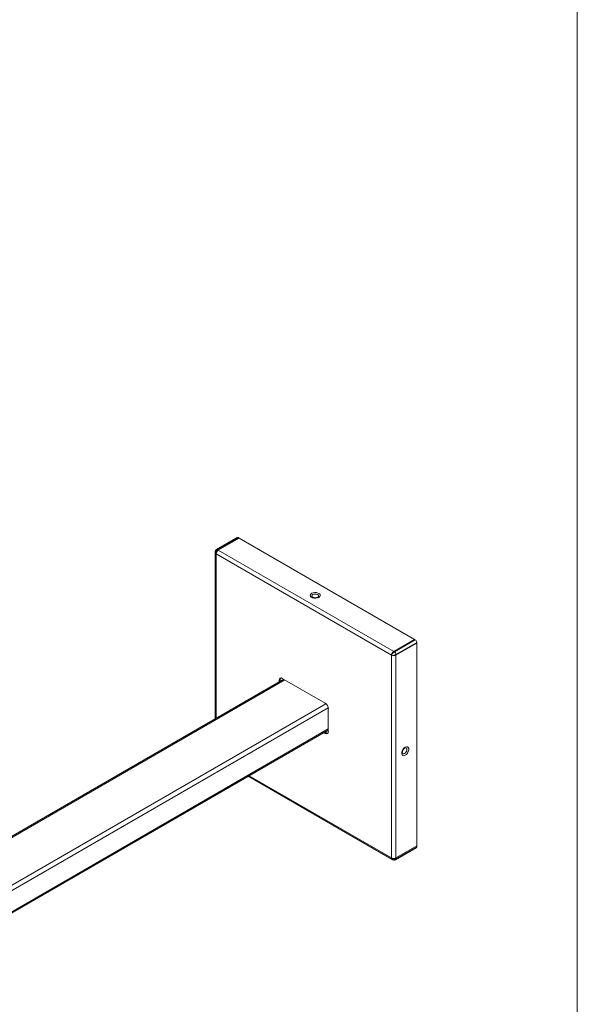
# Model space of a CAD drawing. Units: inches. Extents: x 1 to 780, y -26 to 299.
# Drawn here: x 147 to 160, y 14 to 37 of the extents above; entities that cross this region are included whole.
import ezdxf

# ---------------------------------------------------------------- set-up
doc = ezdxf.new("R2010")
doc.units = ezdxf.units.IN
doc.header["$MEASUREMENT"] = 0
doc.layers.add('LAYER0', color=7, linetype='Continuous')

msp = doc.modelspace()

# ---------------------------------------------------------------- linework, layer by layer
at = {"color": 7, "linetype": 'Continuous', "lineweight": 15}
for p, q in [((152.4824, 24.852), (152.003, 24.5752)), ((152.5074, 24.8495), (152.028, 24.5728)), ((152.0435, 24.5638), (152.523, 24.8406)), ((152.523, 24.8406), (152.5074, 24.8495)), ((152.523, 24.8406), (156.5605, 22.5097)), ((151.9715, 24.5177), (151.9715, 24.505)), ((151.9715, 24.505), (151.9715, 20.6822)), ((156.0302, 22.1448), (151.9926, 24.4756)), ((152.0435, 24.5638), (152.028, 24.5728)), ((152.0435, 24.5638), (156.0811, 22.2329)), ((156.5605, 22.5097), (156.0811, 22.2329)), ((156.0967, 22.224), (156.5761, 22.5007)), ((156.6115, 22.4395), (156.132, 22.1627)), ((156.5605, 22.5097), (156.5761, 22.5007)), ((156.6115, 22.4215), (156.6115, 22.4395)), ((156.0811, 22.2329), (156.0967, 22.224)), ((156.132, 22.1448), (156.6115, 22.4215)), ((156.6115, 22.4215), (156.6115, 17.7591)), ((156.0302, 17.4823), (156.0302, 22.1448)), ((156.132, 22.1448), (156.132, 22.1627)), ((156.132, 22.1448), (156.132, 17.4823)), ((153.5491, 21.5929), (145.8357, 17.14)), ((153.4712, 21.5856), (153.4457, 21.5709)), ((153.4457, 21.5709), (153.4457, 21.5332)), ((153.4712, 21.5479), (153.4712, 21.5856)), ((154.5064, 21.0402), (153.5165, 21.6117)), ((154.5771, 20.387), (154.5771, 20.9178)), ((146.5791, 15.8075), (154.5771, 20.4247)), ((154.4738, 20.365), (154.5064, 20.3462)), ((154.5319, 20.3609), (154.4992, 20.3797)), ((154.5064, 20.3462), (154.5319, 20.3609)), ((156.3336, 20.0073), (156.3419, 20.0114)), ((152.7341, 19.3607), (156.0451, 17.4493)), ((156.1217, 17.4415), (156.6011, 17.7182)), ((156.6115, 17.7591), (156.132, 17.4823)), ((156.132, 17.4644), (156.6115, 17.7411)), ((156.6115, 17.7591), (156.6115, 17.7411)), ((156.0451, 17.4493), (156.0561, 17.443)), ((156.132, 17.4823), (156.132, 17.4644))]:
    msp.add_line(p, q, dxfattribs=at)
at = {"color": 8, "linetype": 'Continuous', "lineweight": 15}
for p, q in [((151.9926, 24.4756), (151.9926, 20.6944)), ((153.5721, 21.5796), (145.8538, 17.1239)), ((146.6045, 16.4612), (154.5201, 21.0308)), ((154.5758, 20.9344), (146.6459, 16.3565)), ((146.5563, 15.821), (154.5771, 20.4513)), ((152.7552, 19.3729), (156.0302, 17.4823))]:
    msp.add_line(p, q, dxfattribs=at)
at = {"color": 7, "linetype": 'Continuous', "lineweight": 15, "flags": 128}
for points in [[(154.3581, 23.475), (154.381, 23.4939), (154.3914, 23.5163), (154.3879, 23.5393), (154.371, 23.5602), (154.3427, 23.5765), (154.3064, 23.5863), (154.2666, 23.5883), (154.2279, 23.5823), (154.1951, 23.5691), (154.1722, 23.5502), (154.1618, 23.5278), (154.1653, 23.5048), (154.1822, 23.4839), (154.2105, 23.4676), (154.2468, 23.4578), (154.2866, 23.4558), (154.3253, 23.4618), (154.3581, 23.475)], [(154.3391, 23.4816), (154.3309, 23.476), (154.3302, 23.4756)], [(156.3463, 19.8432), (156.3742, 19.8649), (156.3987, 19.8954), (156.4168, 19.9309), (156.4265, 19.9672), (156.4265, 19.9999), (156.4168, 20.025), (156.3987, 20.0395), (156.3742, 20.0417), (156.3463, 20.0313), (156.3184, 20.0095), (156.2939, 19.9791), (156.2757, 19.9435), (156.2661, 19.9072), (156.2661, 19.8746), (156.2757, 19.8495), (156.2939, 19.8349), (156.3184, 19.8327), (156.3463, 19.8432)], [(156.6115, 17.7411), (156.6108, 17.7335), (156.6088, 17.727), (156.6055, 17.7219), (156.6011, 17.7182), (156.6011, 17.7182)]]:
    msp.add_lwpolyline(points, dxfattribs=at)
at = {"color": 8, "linetype": 'Continuous', "lineweight": 15, "flags": 128}
for points in [[(154.2155, 23.4805), (154.2056, 23.4904), (154.1998, 23.5074), (154.2056, 23.5243), (154.2223, 23.5387)], [(154.2223, 23.5387), (154.2472, 23.5483), (154.2766, 23.5517), (154.306, 23.5483), (154.3309, 23.5387), (154.3475, 23.5243), (154.3534, 23.5074), (154.3475, 23.4904), (154.3391, 23.4816)], [(156.3419, 20.0114), (156.3544, 20.0145), (156.372, 20.0111), (156.3838, 19.9975), (156.3879, 19.9759), (156.3838, 19.9495), (156.372, 19.9224), (156.3544, 19.8986), (156.3336, 19.8819), (156.3128, 19.8746), (156.2952, 19.8781), (156.2834, 19.8916), (156.2799, 19.9038)], [(156.1217, 17.4415), (156.1217, 17.4415), (156.1261, 17.4451), (156.1293, 17.4503), (156.1314, 17.4568), (156.132, 17.4644)]]:
    msp.add_lwpolyline(points, dxfattribs=at)
at = {"color": 7, "linetype": 'Continuous', "lineweight": 15}
for centre, radius, start, end in [((152.4928, 24.8291), 0.0251, 54.37518, 114.31766), ((152.1032, 24.4706), 0.1106, 122.60536, 177.39459), ((156.5347, 22.436), 0.0768, 2.60413, 57.39431), ((156.1408, 22.1397), 0.1106, 122.60536, 177.39459), ((156.0553, 22.1592), 0.0768, 2.60413, 57.39431), ((156.0811, 22.243), 0.1107, 242.60974, 297.39044), ((153.4889, 21.5779), 0.0437, 50.79758, 189.21346), ((153.5312, 21.5884), 0.0601, 146.98974, 182.71199), ((154.4236, 20.9108), 0.1537, 2.60584, 57.39407), ((154.534, 20.38), 0.0437, 230.79758, 9.21346), ((154.5643, 20.4115), 0.0601, 237.29715, 272.99842), ((156.0811, 17.5806), 0.1107, 242.60974, 297.39044)]:
    msp.add_arc(centre, radius, start, end, dxfattribs=at)
at = {"color": 8, "linetype": 'Continuous', "lineweight": 15}
for centre, radius, start, end in [((152.0076, 24.5086), 0.0362, 185.69684, 245.62437), ((152.0135, 24.5537), 0.024, 52.74788, 115.98937), ((156.0644, 17.4779), 0.0344, 172.64931, 236.03841)]:
    msp.add_arc(centre, radius, start, end, dxfattribs=at)
for centre, major_axis, ratio, start_param, end_param in [((152.0435, 24.505), (0.0696, -0.0263), 0.7066519, 3.4145701, 4.1876568), ((156.0811, 17.5117), (0.012, 0.0734), 0.7067049, 2.0953827, 2.8662383)]:
    msp.add_ellipse(centre, major_axis=major_axis, ratio=ratio, start_param=start_param, end_param=end_param, dxfattribs=at)
at = {"color": 7, "linetype": 'Continuous', "lineweight": 15}
for centre, major_axis, ratio, start_param, end_param in [((152.0435, 24.505), (0.012, 0.0734), 0.7067049, 0.5245864, 2.0953827), ((156.0811, 22.1742), (0.0489, 0.0547), 0.3867415, 0.8658949, 2.4366912), ((156.0811, 22.1742), (0.0718, 0.015), 0.3866249, 3.846446, 5.4172423), ((156.0811, 17.5117), (0.0696, -0.0263), 0.7066519, 4.1876568, 5.7584532)]:
    msp.add_ellipse(centre, major_axis=major_axis, ratio=ratio, start_param=start_param, end_param=end_param, dxfattribs=at)
for points, knots in [([(152.003, 24.5752), (151.9969, 24.5708), (151.9851, 24.5622), (151.9752, 24.543), (151.971, 24.5274), (151.972, 24.5185), (151.9722, 24.5164)], [0, 0, 0, 0, 0.3219733, 0.6170887, 0.9108603, 1, 1, 1, 1]), ([(154.3331, 23.4775), (154.3303, 23.476), (154.3231, 23.4723), (154.3055, 23.467), (154.2816, 23.4641), (154.2555, 23.4655), (154.2337, 23.4707), (154.22, 23.4771), (154.2168, 23.4798), (154.2158, 23.4806)], [0, 0, 0, 0, 0.09851763, 0.25422274, 0.42414634, 0.60335671, 0.78253449, 0.9316365, 1, 1, 1, 1]), ([(156.2801, 19.9045), (156.2798, 19.9063), (156.2791, 19.911), (156.2806, 19.9262), (156.2866, 19.9466), (156.2978, 19.9693), (156.3124, 19.9891), (156.3263, 20.0024), (156.3328, 20.0062), (156.3353, 20.0076)], [0, 0, 0, 0, 0.0899897, 0.2373326, 0.3964204, 0.5687753, 0.7476241, 0.9058517, 1, 1, 1, 1]), ([(156.0552, 17.4444), (156.0564, 17.4434), (156.0639, 17.4373), (156.0811, 17.4332), (156.1032, 17.4329), (156.1159, 17.4388), (156.1217, 17.4415)], [0, 0, 0, 0, 0.0684389, 0.4081199, 0.7292903, 1, 1, 1, 1])]:
    msp.add_open_spline(points, degree=3, knots=knots, dxfattribs=at)
at = {"layer": 'LAYER0', "linetype": 'Continuous', "lineweight": 0}
msp.add_line((160.3084, -23.5531), (160.3084, 51.4469), dxfattribs=at)

doc.saveas('drawing.dxf')
